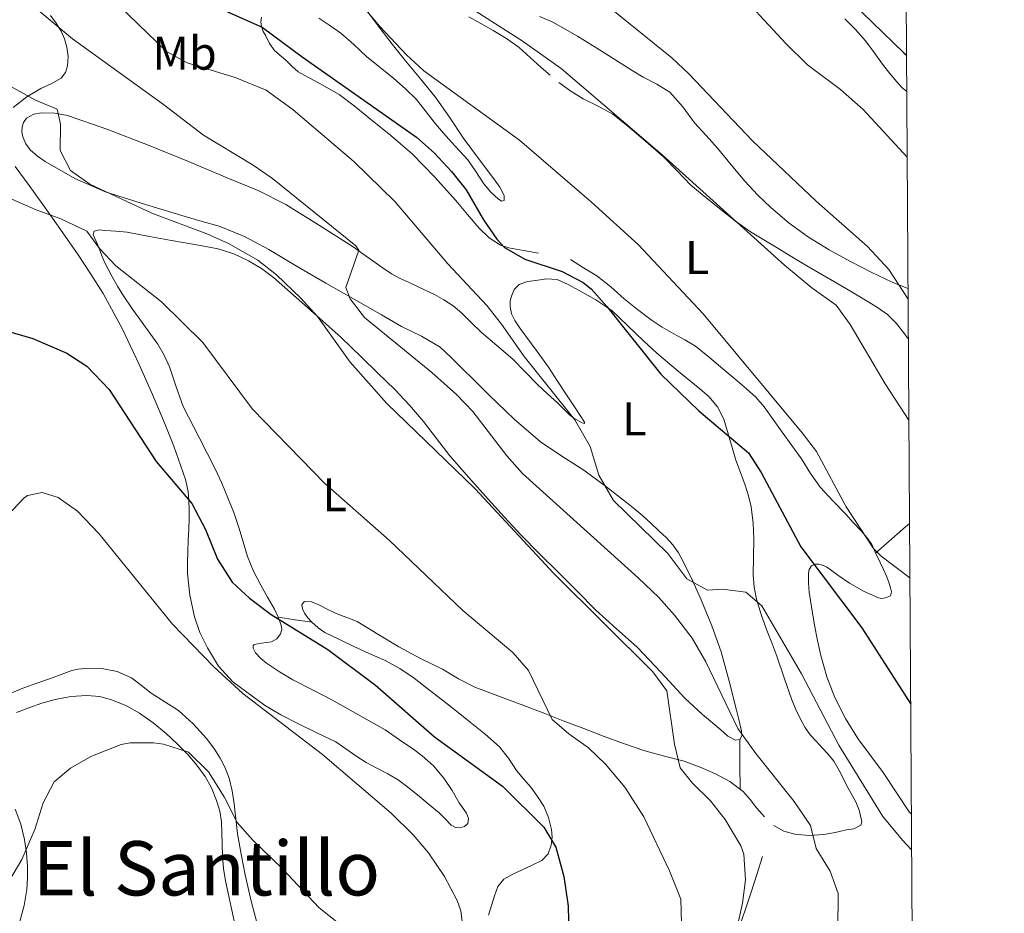
# Model space of a CAD drawing. Units: metres. Extents: x 539317 to 546186, y 4710039 to 4714707.
# Drawn here: x 545978 to 546186, y 4713024 to 4713213 of the extents above; entities that cross this region are included whole.
import ezdxf
from ezdxf.enums import TextEntityAlignment as Align

# ---------------------------------------------------------------- set-up
doc = ezdxf.new("R2010")
doc.units = ezdxf.units.M
doc.header["$MEASUREMENT"] = 0
for name, color, linetype, lineweight in [('Nivel 16', 7, 'Continuous', 0), ('Nivel 36', 7, 'Continuous', 0), ('Nivel 37', 7, 'Continuous', 0), ('Nivel 4', 7, 'Continuous', 0), ('Nivel 45', 7, 'Continuous', 0), ('Nivel 5', 7, 'Continuous', 0), ('Nivel 61', 7, 'Continuous', 0)]:
    doc.layers.add(name, color=color, linetype=linetype, lineweight=lineweight)
doc.styles.add('Style-Arial Narrow', font='txt')
doc.styles.add('Style-Times New Roman', font='txt')

msp = doc.modelspace()

# ---------------------------------------------------------------- linework, layer by layer
at = {"layer": 'Nivel 16', "color": 1, "linetype": 'Continuous', "lineweight": 13}
msp.add_polyline3d([(546135.1900000013, 4713036.050000001, 636), (546134, 4713032.279999999, 636.02), (546132.8200000003, 4713028.52, 636.03), (546131.5799999982, 4713024.890000001, 636.11), (546130.3099999987, 4713021.27, 636.29), (546129.7399999984, 4713019.359999999, 636.49), (546129.2699999996, 4713017.43, 636.69), (546128.8399999999, 4713014.99, 636.75), (546128.629999999, 4713012.529999999, 636.82), (546128.5300000012, 4713009.51, 636.98), (546128.6099999994, 4713006.5, 637.17), (546128.7800000012, 4713003.970000001, 637.37), (546128.9800000004, 4713001.439999999, 637.58), (546129.0199999996, 4712998.630000001, 637.58), (546129.4899999984, 4712995.92, 637.65), (546130.1600000001, 4712994.34, 637.85), (546130.8299999982, 4712992.76, 638.0500000000001)], dxfattribs=at)
at = {"layer": 'Nivel 36', "color": 92, "linetype": 'Continuous', "lineweight": 0, "extrusion": (0.08682132684850981, 0.7044366746572273, 0.7044366746572273), "elevation": 3367918.829491203, "flags": 128}
msp.add_lwpolyline([(34590.34249448404, -3341745.805980813), (34586.73324945942, -3341745.665089475), (34583.12522767484, -3341745.538287271)], dxfattribs=at)
at = {"layer": 'Nivel 36', "color": 92, "linetype": 'Continuous', "lineweight": 0, "extrusion": (9.738661225476504e-16, 0.07043531471658064, 0.9975163489591419), "elevation": 332602.8776332568, "flags": 128}
msp.add_lwpolyline([(-546130.3899999335, -4701310.265773255), (-546130.4299999326, -4701305.012726521), (-546130.4799999334, -4701299.759679785)], dxfattribs=at)
at = {"layer": 'Nivel 36', "color": 92, "linetype": 'Continuous', "lineweight": 0}
for points in [[(546041.1600000001, 4713213.640000001, 651.66), (546043.5100000016, 4713212.1, 651.66), (546045.8200000003, 4713210.5, 651.65), (546048.5899999999, 4713208.08, 651.53), (546051.2899999991, 4713205.560000001, 651.42), (546054.1600000001, 4713203.220000001, 651.42), (546057.0500000007, 4713200.890000001, 651.42), (546059.5399999991, 4713198.73, 651.42), (546061.8999999985, 4713196.42, 651.42), (546063.9100000001, 4713193.85, 651.4), (546065.879999999, 4713191.26, 651.36), (546067.5700000003, 4713189.34, 651.28), (546069.2699999996, 4713187.43, 651.22), (546071.0199999996, 4713185.560000001, 651.23), (546072.7600000016, 4713183.689999999, 651.25), (546074.4699999988, 4713181.18, 651.25), (546076.120000001, 4713178.550000001, 651.25), (546077.6400000006, 4713176.84, 651.27), (546079.2600000016, 4713175.300000001, 651.34), (546079.9400000013, 4713174.9, 651.7), (546080.4699999988, 4713175.02, 652.13), (546080.4800000004, 4713176.07, 652.44), (546079.5500000007, 4713177.880000001, 652.84), (546078.2800000012, 4713179.609999999, 653.1), (546075.0100000016, 4713183.949999999, 653.61), (546071.7800000012, 4713188.33, 654.0600000000001), (546068.8599999994, 4713192.68, 654.41), (546065.8500000015, 4713196.970000001, 654.78), (546062.6999999993, 4713200.82, 655.38), (546059.5300000012, 4713204.65, 656.02), (546056.7199999988, 4713208.18, 656.42), (546053.9400000013, 4713211.75, 656.72), (546050.879999999, 4713215.93, 656.74)], [(545984.3099999987, 4713214.220000001, 639.59), (545985.5, 4713212.630000001, 639.38), (545986.5799999982, 4713210.939999999, 639.17), (545987.3000000007, 4713209.279999999, 638.99), (545987.7600000016, 4713207.540000001, 638.8000000000001), (545988.0399999991, 4713205.57, 638.57), (545987.9200000018, 4713203.59, 638.21), (545987.5, 4713202.140000001, 637.82), (545986.5799999982, 4713200.949999999, 637.38), (545984.4299999997, 4713199.779999999, 636.6), (545982.2699999996, 4713198.779999999, 635.86), (545979.2800000012, 4713197, 635.17), (545976.379999999, 4713194.73, 634.58)], [(546087.7399999984, 4713163.85, 652.54), (546084.5799999982, 4713164.43, 651.7), (546081.4200000018, 4713165.02, 650.85), (546079.6799999997, 4713165.58, 650.54), (546077.2699999996, 4713167.140000001, 650.53), (546075.1600000001, 4713169.16, 650.62), (546072.6600000001, 4713172.09, 650.62), (546070.1999999993, 4713175.02, 650.62), (546065.7100000009, 4713180.040000001, 650.64), (546061.0199999996, 4713184.869999999, 650.66), (546056.4699999988, 4713188.810000001, 650.67), (546051.7800000012, 4713192.58, 650.67), (546048.6900000013, 4713195.109999999, 650.66), (546045.4800000004, 4713197.48, 650.64), (546043.379999999, 4713198.73, 650.63), (546041.25, 4713199.91, 650.62), (546039.0100000016, 4713201.08, 650.64), (546036.8099999987, 4713202.33, 650.66), (546035.4200000018, 4713203.529999999, 650.67), (546034.120000001, 4713204.82, 650.67), (546032.9400000013, 4713205.800000001, 650.67), (546031.7800000012, 4713206.82, 650.67), (546030.7399999984, 4713208.279999999, 650.67), (546029.9100000001, 4713209.9, 650.67), (546029.3999999985, 4713210.869999999, 650.67), (546029.0100000016, 4713211.880000001, 650.67), (546028.9200000018, 4713212.890000001, 650.6800000000001), (546029.0100000016, 4713213.91, 650.69)], [(546072.9499999993, 4713213.960000001, 658.51), (546075.5399999991, 4713212.52, 658.72), (546078.1400000006, 4713211.060000001, 658.91), (546080.9499999993, 4713209.359999999, 658.94), (546083.6099999994, 4713207.43, 658.96), (546085.9800000004, 4713205.32, 658.99), (546088.3299999982, 4713203.189999999, 659.04), (546090.1799999997, 4713201.59, 659.11)], [(546166.0199999996, 4713156.41, 666.84), (546162.6600000001, 4713157.720000001, 666.59), (546158.2199999988, 4713159.880000001, 666.07), (546153.8200000003, 4713162.119999999, 665.54), (546149.3200000003, 4713164.58, 665.11), (546144.9400000013, 4713167.27, 664.7), (546140.8200000003, 4713170.24, 664.3100000000001), (546136.9699999988, 4713173.540000001, 664), (546134.120000001, 4713176.25, 664.22), (546131.4299999997, 4713179.109999999, 664.58), (546128.5500000007, 4713182.619999999, 664.62), (546125.6700000018, 4713186.119999999, 664.67), (546123.25, 4713188.82, 664.86), (546120.8099999987, 4713191.51, 665.01), (546118.3000000007, 4713194.859999999, 665.02), (546115.5399999991, 4713197.99, 665.01), (546112.8000000007, 4713199.66, 664.99), (546109.9400000013, 4713201.140000001, 664.96), (546107.6000000015, 4713202.6, 664.9300000000001), (546105.2600000016, 4713204.07, 664.83), (546100.6400000006, 4713206.98, 664.5), (546096.0199999996, 4713209.880000001, 664.16), (546093.4100000001, 4713211.359999999, 664.17), (546090.7899999991, 4713212.84, 664.1800000000001), (546087.9499999993, 4713214, 664.1800000000001)], [(546152.620000001, 4713213.529999999, 673.42), (546154.9200000018, 4713211.279999999, 673.42), (546157.0599999987, 4713208.890000001, 673.42), (546158.8599999994, 4713206.41, 673.42), (546160.6000000015, 4713203.890000001, 673.42), (546162.0899999999, 4713202.01, 673.42), (546163.6600000001, 4713200.16, 673.42), (546164.8000000007, 4713198.939999999, 673.42), (546165.75, 4713198.23, 673.42)], [(546092.0599999987, 4713200.02, 659.1800000000001), (546094.5599999987, 4713198.210000001, 659.27), (546097.1799999997, 4713196.57, 659.36), (546100.379999999, 4713195.02, 659.39), (546103.4800000004, 4713193.34, 659.39), (546106.2100000009, 4713191.16, 659.58), (546108.8900000006, 4713188.9, 659.74), (546111.5599999987, 4713186.619999999, 659.69), (546114.2199999988, 4713184.310000001, 659.62), (546117.129999999, 4713181.300000001, 659.62), (546120.0399999991, 4713178.310000001, 659.7), (546123.1900000013, 4713175.65, 659.98), (546126.4200000018, 4713173.08, 660.26), (546129.4699999988, 4713170.66, 660.26), (546132.629999999, 4713168.41, 660.27), (546135.4600000009, 4713166.720000001, 660.36), (546138.3000000007, 4713165.050000001, 660.48), (546141.4499999993, 4713163.119999999, 660.67), (546144.620000001, 4713161.210000001, 660.86), (546147.8000000007, 4713159.369999999, 660.98), (546150.9800000004, 4713157.540000001, 661.09), (546154.1799999997, 4713155.630000001, 661.32), (546157.370000001, 4713153.699999999, 661.5500000000001), (546159.5599999987, 4713152.35, 661.57), (546161.6700000018, 4713150.869999999, 661.57), (546163.5399999991, 4713149.029999999, 661.77), (546165.1900000013, 4713147, 661.97), (546166.0899999999, 4713145.75, 661.97)], [(546111.5500000007, 4713106.66, 646.45), (546109.8200000003, 4713108.210000001, 646.45), (546108.120000001, 4713109.66, 646.45), (546106.4100000001, 4713111.08, 646.45), (546101.8999999985, 4713114.550000001, 646.02), (546097.3200000003, 4713117.91, 645.42), (546092.7100000009, 4713120.859999999, 645.1), (546088.1799999997, 4713123.91, 644.77), (546082.6000000015, 4713128.710000001, 644.1800000000001), (546077.2699999996, 4713133.800000001, 643.58), (546074.2800000012, 4713136.76, 643.59), (546071.2899999991, 4713139.720000001, 643.63), (546069.1400000006, 4713141.880000001, 643.41), (546066.9200000018, 4713143.960000001, 643.07), (546062.9400000013, 4713146.32, 642.3000000000001), (546058.7300000004, 4713148.34, 641.63), (546054.4600000009, 4713150.84, 641.3100000000001), (546050.1700000018, 4713153.300000001, 640.99), (546046.4100000001, 4713155.4, 640.66), (546042.6499999985, 4713157.5, 640.34), (546036.6000000015, 4713161.07, 639.29), (546030.5500000007, 4713164.65, 638.24), (546025.4299999997, 4713167.4, 637.69), (546020.0199999996, 4713169.58, 637.28), (546016.4400000013, 4713170.619999999, 636.86), (546012.870000001, 4713171.619999999, 636.47), (546004.4699999988, 4713174.17, 635.79), (545996.0799999982, 4713176.84, 635.27), (545989.5, 4713179.710000001, 634.91), (545983.1999999993, 4713183.290000001, 634.59), (545981.5399999991, 4713184.41, 634.51), (545980.0300000012, 4713185.779999999, 634.47), (545979.0799999982, 4713187.08, 634.47), (545978.4299999997, 4713188.540000001, 634.47), (545978.2300000004, 4713189.57, 634.47), (545978.2899999991, 4713190.619999999, 634.47), (545978.5599999987, 4713191.58, 634.49), (545979.1999999993, 4713192.460000001, 634.5500000000001), (545980.7800000012, 4713193.359999999, 634.65), (545982.4299999997, 4713193.609999999, 634.75), (545985.1999999993, 4713193.550000001, 634.9300000000001), (545987.8999999985, 4713193.02, 635.11), (545996.4499999993, 4713190.060000001, 635.82), (546004.879999999, 4713186.84, 636.58), (546013.5700000003, 4713183.279999999, 637.09), (546022.2300000004, 4713179.66, 637.63), (546028.3099999987, 4713177.16, 638.22), (546034.1499999985, 4713174.220000001, 638.91), (546041.3099999987, 4713169.720000001, 639.87), (546048.4699999988, 4713165.220000001, 640.83), (546050.5300000012, 4713163.75, 640.96), (546052.6000000015, 4713162.279999999, 641.09), (546054.5799999982, 4713160.869999999, 641.32), (546056.5799999982, 4713159.540000001, 641.65), (546058.3999999985, 4713158.550000001, 641.95), (546060.2899999991, 4713157.66, 642.26), (546061.9400000013, 4713156.890000001, 642.4300000000001), (546063.5899999999, 4713156.119999999, 642.53), (546065.6600000001, 4713155.109999999, 642.5), (546067.6999999993, 4713154.02, 642.48), (546069.620000001, 4713152.720000001, 642.79), (546071.379999999, 4713151.210000001, 643.09), (546073.4699999988, 4713149.17, 643.21), (546075.5599999987, 4713147.140000001, 643.3000000000001), (546078.9200000018, 4713144.310000001, 643.35), (546082.2600000016, 4713141.449999999, 643.41), (546084.9299999997, 4713138.73, 644.09), (546087.5799999982, 4713136.02, 644.9300000000001), (546089.6700000018, 4713134.1, 644.89), (546091.7800000012, 4713132.18, 644.88), (546093.0599999987, 4713130.93, 645.3100000000001), (546094.3099999987, 4713129.67, 645.73), (546095.25, 4713128.949999999, 645.8000000000001), (546096.9899999984, 4713127.970000001, 645.85), (546097.5100000016, 4713127.82, 645.88), (546097.5100000016, 4713128.07, 645.95), (546095.6099999994, 4713130.880000001, 646.6), (546093.6600000001, 4713133.859999999, 647.17), (546091.7800000012, 4713136.800000001, 647.47), (546089.879999999, 4713139.699999999, 647.76), (546087.4800000004, 4713143.029999999, 648.2), (546085.0300000012, 4713146.33, 648.58), (546083.8599999994, 4713147.949999999, 648.54), (546082.6999999993, 4713149.609999999, 648.45), (546082.0300000012, 4713151.060000001, 648.46), (546081.6999999993, 4713152.619999999, 648.46), (546081.6999999993, 4713153.710000001, 648.47), (546081.9800000004, 4713154.810000001, 648.48), (546082.5799999982, 4713156.189999999, 648.48), (546083.6400000006, 4713157.26, 648.48), (546085.3999999985, 4713157.880000001, 648.52), (546087.1900000013, 4713158.119999999, 648.64), (546089.4499999993, 4713158.470000001, 648.85), (546091.6700000018, 4713158.33, 649.09), (546094.0500000007, 4713157.279999999, 649.38), (546096.3299999982, 4713155.970000001, 649.66), (546099.8900000006, 4713153.99, 650.0600000000001), (546103.2699999996, 4713151.720000001, 650.26), (546106.6799999997, 4713148.49, 650.27), (546110.0199999996, 4713145.210000001, 650.27), (546112.7600000016, 4713142.75, 650.27)], [(545976.8000000007, 4713182.23, 631.22), (545979.7600000016, 4713178.23, 630.41), (545982.6999999993, 4713174.23, 629.75), (545986.4499999993, 4713168.880000001, 629.24), (545990.1799999997, 4713163.5, 628.77), (545992.879999999, 4713159.460000001, 628.21), (545995.4600000009, 4713155.35, 627.7), (545999.4800000004, 4713147.939999999, 627.3100000000001), (546003.0899999999, 4713140.310000001, 626.9300000000001), (546005.8999999985, 4713133.960000001, 626.41), (546008.6099999994, 4713127.58, 625.87), (546010.4299999997, 4713123, 625.48), (546012.9400000013, 4713115.92, 624.8100000000001), (546013.4699999988, 4713113.42, 624.5), (546013.6600000001, 4713111.5, 624.15), (546013.6999999993, 4713109.560000001, 623.83), (546013.6799999997, 4713107.5, 623.72), (546013.629999999, 4713105.449999999, 623.65), (546013.5199999996, 4713103.07, 623.47), (546013.3900000006, 4713100.710000001, 623.2), (546013.3399999999, 4713098.369999999, 622.63), (546013.3599999994, 4713096.040000001, 622.03), (546013.8299999982, 4713091.460000001, 621.52), (546014.8299999982, 4713086.869999999, 621.03), (546015.9800000004, 4713083.49, 620.36), (546017.5500000007, 4713080.26, 619.76), (546019.8999999985, 4713076.41, 619.49), (546022.9600000009, 4713073.050000001, 619.4300000000001), (546029.6499999985, 4713068.119999999, 619.29), (546033.1400000006, 4713066.060000001, 619.38), (546036.7399999984, 4713064.210000001, 619.76), (546040.7600000016, 4713062.300000001, 620.4), (546044.7899999991, 4713060.390000001, 621.04), (546046.8900000006, 4713058.890000001, 621.15), (546049, 4713057.380000001, 621.26), (546051.2100000009, 4713056.01, 621.42), (546053.4899999984, 4713054.76, 621.6), (546055.7699999996, 4713053.560000001, 621.73), (546058, 4713052.300000001, 621.79), (546060.0700000003, 4713050.75, 621.79), (546062.0700000003, 4713049.109999999, 621.79), (546064.370000001, 4713047.220000001, 621.8000000000001), (546066.6600000001, 4713045.32, 621.8100000000001), (546067.9200000018, 4713044.029999999, 621.79), (546069.2199999988, 4713042.710000001, 621.78), (546070.120000001, 4713042.23, 621.85), (546071.0799999982, 4713042.130000001, 621.97), (546072.0300000012, 4713042.42, 622.02), (546072.7600000016, 4713043.060000001, 622.08), (546072.9100000001, 4713044.15, 622.39), (546072.4400000013, 4713045.24, 622.95), (546070.8999999985, 4713047.41, 623.87), (546069.3999999985, 4713050.060000001, 623.89), (546067.6799999997, 4713052.689999999, 623.87), (546065.4899999984, 4713055.25, 624.57), (546063.0799999982, 4713057.4, 625.35), (546061.3200000003, 4713058.699999999, 625.5), (546058.2699999996, 4713060.790000001, 625.35), (546055.2199999988, 4713062.890000001, 625.2), (546049.5599999987, 4713066.09, 624.63), (546043.8999999985, 4713069.290000001, 624.07), (546039.8099999987, 4713071.41, 623.7), (546035.6799999997, 4713073.49, 623.38)], [(546035.6799999997, 4713073.49, 623.38), (546032.8500000015, 4713075.18, 623.17), (546030.1000000015, 4713077.01, 622.96), (546028.870000001, 4713078.040000001, 622.86), (546027.7800000012, 4713079.189999999, 622.77), (546027.2699999996, 4713080.199999999, 622.72), (546027.25, 4713080.699999999, 622.72), (546027.5, 4713081, 622.77), (546029.0199999996, 4713081.27, 623.09), (546030.1000000015, 4713081.390000001, 623.3100000000001), (546031.1700000018, 4713081.540000001, 623.52), (546032.2600000016, 4713082.17, 623.78), (546033.0599999987, 4713083.25, 624.0500000000001), (546033.3399999999, 4713084.16, 624.41), (546033.2199999988, 4713085.060000001, 624.79), (546032.5700000003, 4713086.76, 625.17), (546031.7800000012, 4713088.439999999, 625.41), (546030.3000000007, 4713091, 625.5600000000001), (546028.8599999994, 4713093.540000001, 625.78), (546027.3599999994, 4713096.550000001, 626.24), (546026.0599999987, 4713099.65, 626.72), (546025.1400000006, 4713102.710000001, 627.25), (546024.2399999984, 4713105.77, 627.71), (546023.129999999, 4713108.93, 627.89), (546021.9200000018, 4713112.07, 627.91), (546020.5899999999, 4713115.140000001, 627.92), (546019.1799999997, 4713118.17, 627.95), (546015.8099999987, 4713124.800000001, 628.1800000000001), (546012.4499999993, 4713131.43, 628.42), (546010.9600000009, 4713135.58, 628.46), (546009.5399999991, 4713139.77, 628.53), (546008.4200000018, 4713142.25, 628.71), (546007.0599999987, 4713144.6, 628.91), (546005.3900000006, 4713146.91, 629.03), (546003.7100000009, 4713149.220000001, 629.15), (546001.7199999988, 4713152.029999999, 629.39), (545999.7800000012, 4713154.859999999, 629.65), (545998.5199999996, 4713156.91, 629.86), (545997.3399999999, 4713159.02, 630.07), (545996.5300000012, 4713160.49, 630.1800000000001), (545995.7800000012, 4713162.01, 630.29), (545995.1400000006, 4713163.550000001, 630.47), (545994.5300000012, 4713165.1, 630.66), (545994.120000001, 4713166.040000001, 630.74), (545993.7100000009, 4713166.98, 630.82), (545993.3599999994, 4713167.85, 630.85), (545993.5500000007, 4713168.58, 630.88), (545994.6799999997, 4713168.810000001, 631.02), (545995.8099999987, 4713168.66, 631.15), (545998.1900000013, 4713168.540000001, 631.34), (546000.5599999987, 4713168.300000001, 631.51), (546005.2600000016, 4713167.449999999, 631.7), (546009.9400000013, 4713166.6, 631.92), (546014.9200000018, 4713165.689999999, 632.47), (546019.870000001, 4713164.779999999, 633.17), (546023.1400000006, 4713163.77, 633.8000000000001), (546026.2399999984, 4713162.25, 634.3100000000001), (546029.0199999996, 4713160.609999999, 634.46), (546031.5899999999, 4713158.699999999, 634.59), (546038.7600000016, 4713152.359999999, 635.12), (546045.9400000013, 4713146.02, 635.65), (546048.0300000012, 4713143.98, 635.66), (546050.120000001, 4713141.939999999, 635.66), (546053.6999999993, 4713138.470000001, 635.67), (546057.2899999991, 4713135, 635.66), (546060.4100000001, 4713131.699999999, 635.66), (546063.370000001, 4713128.23, 635.65), (546066.120000001, 4713124.59, 635.65), (546068.9200000018, 4713120.98, 635.65), (546072.9899999984, 4713116.35, 635.67), (546077.0899999999, 4713111.75, 635.7), (546080.5, 4713107.949999999, 635.64), (546083.9600000009, 4713104.199999999, 635.58), (546087.9499999993, 4713100.210000001, 635.65), (546091.9699999988, 4713096.26, 635.71), (546095.9200000018, 4713092.26, 635.72), (546099.8599999994, 4713088.26, 635.71), (546104.2300000004, 4713084.300000001, 635.6800000000001), (546108.629999999, 4713080.390000001, 635.66), (546113.7100000009, 4713075.050000001, 635.92), (546118.7399999984, 4713069.619999999, 636.34), (546122.4800000004, 4713066.16, 636.6), (546126.3399999999, 4713062.869999999, 636.94), (546127.8599999994, 4713061.59, 637.3100000000001), (546129.4600000009, 4713060.720000001, 638), (546130.3900000006, 4713060.84, 638.54), (546130.8099999987, 4713061.6, 639.1800000000001), (546130.7300000004, 4713062.630000001, 639.8100000000001), (546130.2399999984, 4713064.82, 640.79), (546129.6900000013, 4713067.040000001, 641.42), (546128.129999999, 4713073.24, 642.22), (546126.4200000018, 4713079.4, 643.04), (546124.4400000013, 4713084.960000001, 644.0600000000001), (546122.1999999993, 4713090.439999999, 645.12), (546120.3900000006, 4713094.540000001, 646.0600000000001), (546118.4200000018, 4713098.58, 646.96), (546117.4100000001, 4713100.390000001, 647.0600000000001), (546116.1799999997, 4713102.09, 646.9300000000001), (546114.7600000016, 4713103.630000001, 646.66), (546113.2600000016, 4713105.08, 646.46), (546111.5500000007, 4713106.66, 646.45)], [(546166.7600000016, 4713045.01, 648.0500000000001), (546166.2600000016, 4713045.560000001, 647.97), (546163.5199999996, 4713049.699999999, 647.97), (546160.8099999987, 4713053.84, 647.97), (546158.1000000015, 4713057.460000001, 647.97), (546155.3999999985, 4713061.09, 647.97), (546152.7699999996, 4713065.279999999, 647.97), (546150.5500000007, 4713069.720000001, 647.98), (546148.8299999982, 4713074.130000001, 647.95), (546147.5399999991, 4713078.640000001, 648.02), (546146.8500000015, 4713081.859999999, 648.32), (546146.2300000004, 4713085.08, 648.74), (546145.6400000006, 4713088.550000001, 649.11), (546145.1099999994, 4713092.040000001, 649.49), (546144.9400000013, 4713094.060000001, 649.66), (546144.9499999993, 4713096.08, 649.79), (546145.0899999999, 4713096.9, 649.75), (546145.5899999999, 4713097.65, 649.7), (546146.3500000015, 4713098.01, 649.76), (546147.1099999994, 4713097.970000001, 649.9), (546147.9499999993, 4713097.779999999, 650.22), (546148.7600000016, 4713097.41, 650.53), (546151.1900000013, 4713095.699999999, 650.8100000000001), (546153.6099999994, 4713093.99, 651.01), (546156.75, 4713092.24, 651.48), (546159.7699999996, 4713090.869999999, 652.61), (546160.5199999996, 4713090.75, 653.28), (546161.2600000016, 4713090.85, 654.03), (546162.3299999982, 4713091.32, 654.88), (546162.5399999991, 4713092.130000001, 655.09), (546162.3399999999, 4713092.949999999, 655.22), (546161.9800000004, 4713094.199999999, 655.42), (546161.5100000016, 4713095.43, 655.57), (546160.8200000003, 4713096.880000001, 655.66), (546160.1400000006, 4713098.32, 655.73), (546159.25, 4713100.26, 655.82), (546158.3399999999, 4713102.18, 655.87), (546157.3200000003, 4713103.67, 655.86), (546156.0899999999, 4713105.029999999, 655.86), (546154.4400000013, 4713106.85, 655.85), (546152.7800000012, 4713108.66, 655.84), (546150.1000000015, 4713111.42, 655.64), (546147.4800000004, 4713114.23, 655.44), (546145.3999999985, 4713117.24, 655.42), (546143.4499999993, 4713120.34, 655.42), (546141.4100000001, 4713123.16, 655.4300000000001), (546139.370000001, 4713125.970000001, 655.44), (546137.4800000004, 4713128.66, 655.44), (546135.5799999982, 4713131.35, 655.44), (546133.8000000007, 4713133.35, 655.45), (546131.8200000003, 4713135.140000001, 655.46), (546129.3200000003, 4713137.27, 655.46), (546126.8099999987, 4713139.380000001, 655.46), (546123.9499999993, 4713141.810000001, 655.44), (546121.0300000012, 4713144.17, 655.42), (546118.75, 4713145.540000001, 655.42), (546116.3900000006, 4713146.77, 655.42), (546113.9600000009, 4713148.210000001, 655.42), (546111.5799999982, 4713149.75, 655.41), (546108.6900000013, 4713151.939999999, 655.1800000000001), (546105.8999999985, 4713154.199999999, 654.75), (546103.0500000007, 4713156.73, 653.97), (546100.0599999987, 4713159.08, 653.41), (546097.2800000012, 4713160.810000001, 653.41), (546094.5, 4713162.550000001, 653.41)], [(546112.7600000016, 4713142.75, 650.27), (546115.5399999991, 4713140.34, 650.27), (546117.7600000016, 4713138.51, 650.27), (546119.9800000004, 4713136.68, 650.27), (546121.8900000006, 4713135.109999999, 650.27), (546123.8000000007, 4713133.540000001, 650.27), (546125.6999999993, 4713131.35, 650.27), (546126.9800000004, 4713128.710000001, 650.27), (546128.2800000012, 4713124.380000001, 649.78), (546129.5399999991, 4713120.050000001, 649.28), (546130.5399999991, 4713117.4, 649.29), (546131.5300000012, 4713114.73, 649.3100000000001), (546132.25, 4713112.439999999, 649.32), (546132.8099999987, 4713110.119999999, 649.3000000000001), (546133.2300000004, 4713106.699999999, 648.94), (546133.379999999, 4713103.279999999, 648.32), (546133.3099999987, 4713099.5, 647.5600000000001), (546133.2600000016, 4713095.75, 646.67), (546133.4499999993, 4713093.16, 645.57), (546133.9600000009, 4713090.6, 644.66), (546134.9299999997, 4713087.359999999, 644.3100000000001), (546136.0599999987, 4713084.130000001, 643.97), (546137.1499999985, 4713081.32, 643.66), (546138.2300000004, 4713078.52, 643.34), (546139.8200000003, 4713073.890000001, 642.94), (546141.3999999985, 4713069.25, 642.64), (546142.2600000016, 4713067.18, 642.5500000000001), (546143.2600000016, 4713065.16, 642.46), (546144.1999999993, 4713063.439999999, 642.28), (546145.3399999999, 4713061.859999999, 642.13), (546146.5700000003, 4713060.49, 642.12), (546147.8200000003, 4713059.119999999, 642.13), (546149.1099999994, 4713057.73, 642.12), (546150.3000000007, 4713056.26, 642.1), (546151.6999999993, 4713053.76, 641.94), (546153, 4713051.199999999, 641.71), (546153.9899999984, 4713049.42, 641.52), (546154.9800000004, 4713047.619999999, 641.33), (546155.6700000018, 4713045.859999999, 641.3100000000001), (546156.1400000006, 4713044.040000001, 641.3000000000001), (546156.2899999991, 4713043.33, 641.21), (546156.0599999987, 4713042.68, 641.12), (546154.5700000003, 4713041.949999999, 641), (546153, 4713041.699999999, 640.9), (546150.5799999982, 4713041.18, 640.84), (546148.1700000018, 4713040.74, 640.78), (546145.1099999994, 4713040.52, 640.36), (546142.0500000007, 4713040.77, 639.94), (546139.7300000004, 4713041.42, 639.92), (546137.6099999994, 4713042.66, 639.9)], [(546159.1900000013, 4713100.380000001, 655.82), (546161.5100000016, 4713102.4, 656.0600000000001), (546165.5100000016, 4713105.890000001, 657.29), (546166.3500000015, 4713106.630000001, 657.65)], [(546135.6600000001, 4713044.449999999, 639.72), (546133.9299999997, 4713046.359999999, 639.52), (546132.5899999999, 4713048.130000001, 639.46), (546131.1400000006, 4713049.859999999, 639.39), (546128.2699999996, 4713051.99, 638.89), (546125.2399999984, 4713053.57, 638.03), (546121.9600000009, 4713055.01, 636.6), (546118.5700000003, 4713056.23, 635.33), (546114.4200000018, 4713057.300000001, 634.62), (546110.25, 4713058.439999999, 633.94), (546105.9600000009, 4713059.93, 633.07), (546101.6700000018, 4713061.51, 632.24), (546097.3200000003, 4713063.18, 631.8000000000001), (546092.9800000004, 4713064.84, 631.44), (546089.0799999982, 4713066.34, 630.6800000000001), (546085.1900000013, 4713067.85, 629.97), (546079.6999999993, 4713069.859999999, 629.47), (546074.2600000016, 4713071.91, 629.15), (546070.8099999987, 4713073.74, 629.0500000000001), (546067.3999999985, 4713075.75, 628.9300000000001), (546062.7300000004, 4713078.029999999, 628.62), (546058.1499999985, 4713080.460000001, 628.24), (546053.7100000009, 4713083.16, 627.79), (546049.2699999996, 4713085.859999999, 627.34), (546047.3099999987, 4713086.6, 626.92), (546045.3399999999, 4713087.33, 626.5), (546043.2399999984, 4713088.300000001, 626.39), (546041.1499999985, 4713089.35, 626.51), (546039.6499999985, 4713090, 626.53), (546038.1099999994, 4713090.1, 626.51), (546037.5799999982, 4713089.449999999, 626.27), (546037.6999999993, 4713088.51, 626.01), (546038.1600000001, 4713087.609999999, 625.76), (546038.879999999, 4713086.6, 625.52), (546039.7100000009, 4713085.689999999, 625.36), (546041.0199999996, 4713084.49, 625.2), (546042.4600000009, 4713083.529999999, 625.19), (546045.5300000012, 4713082.040000001, 625.36), (546048.6000000015, 4713080.550000001, 625.54), (546051.8299999982, 4713079.1, 625.67), (546055.0599999987, 4713077.640000001, 625.8100000000001), (546058.3200000003, 4713075.91, 626.12), (546061.3599999994, 4713073.82, 626.4300000000001), (546064.379999999, 4713071.5, 626.49), (546067.379999999, 4713069.16, 626.38), (546070.3200000003, 4713066.85, 626.19), (546073.25, 4713064.529999999, 626), (546076.4200000018, 4713062, 625.8000000000001), (546079.4800000004, 4713059.32, 625.6800000000001), (546081.3399999999, 4713056.869999999, 625.67), (546083.0500000007, 4713054.290000001, 625.6800000000001), (546084.5700000003, 4713052.51, 625.6800000000001), (546086.1000000015, 4713050.73, 625.66), (546087.5500000007, 4713048.810000001, 625.54), (546088.8500000015, 4713046.76, 625.36), (546089.8599999994, 4713044.33, 625.27), (546090.4699999988, 4713041.810000001, 625.17), (546090.6499999985, 4713040.15, 624.96), (546090.4499999993, 4713038.470000001, 624.72), (546089.7600000016, 4713036.619999999, 624.59), (546088.4699999988, 4713035.24, 624.4300000000001), (546086.379999999, 4713034.210000001, 623.86), (546084.2899999991, 4713033.25, 623.23), (546082.3200000003, 4713032.33, 622.83), (546080.3599999994, 4713031.27, 622.5), (546079.129999999, 4713029.699999999, 622.27), (546078.4200000018, 4713027.75, 622.08), (546077.7699999996, 4713025.68, 621.96), (546077.1099999994, 4713023.609999999, 621.8100000000001)], [(546020.2600000016, 4713056.93, 615.99), (546018.8900000006, 4713059.040000001, 616.0600000000001), (546017.3599999994, 4713061.029999999, 616.15), (546014.5500000007, 4713064.189999999, 616.35), (546011.4100000001, 4713067, 616.5500000000001), (546008.5399999991, 4713068.859999999, 616.69), (546005.6499999985, 4713070.65, 616.83), (546003.620000001, 4713072.290000001, 616.97), (546001.5, 4713073.91, 617.09), (545998.4499999993, 4713075.290000001, 617.13), (545995.1999999993, 4713075.91, 617.09), (545993.4100000001, 4713075.98, 617.0500000000001), (545991.620000001, 4713075.9, 617.03), (545990.1900000013, 4713075.77, 617.02), (545988.8000000007, 4713075.48, 617.03), (545986.5399999991, 4713074.640000001, 617), (545984.2899999991, 4713073.800000001, 616.99), (545981.1799999997, 4713072.689999999, 617.16), (545978.0799999982, 4713071.58, 617.46), (545975, 4713070.220000001, 617.76)], [(546023.2600000016, 4713022.42, 611.78), (546022.5799999982, 4713025.35, 611.89), (546021.9499999993, 4713028.290000001, 612.02), (546021.379999999, 4713030.91, 612.22), (546020.9400000013, 4713033.540000001, 612.47), (546020.7800000012, 4713036.130000001, 612.73), (546020.6900000013, 4713038.73, 612.99), (546020.6099999994, 4713041.050000001, 613.19), (546020.5300000012, 4713043.380000001, 613.35), (546020.1900000013, 4713045.689999999, 613.4), (546019.5199999996, 4713047.960000001, 613.46), (546018.4600000009, 4713050.58, 613.64), (546017.0599999987, 4713053.029999999, 613.83), (546015.3200000003, 4713055.42, 613.97), (546013.4100000001, 4713057.65, 614.15), (546011.1700000018, 4713059.939999999, 614.44), (546008.8200000003, 4713062.119999999, 614.75), (546006.0599999987, 4713064.359999999, 615.08), (546003.1499999985, 4713066.42, 615.41), (546000.3999999985, 4713067.99, 615.67), (545997.4400000013, 4713069.220000001, 615.91), (545994.7300000004, 4713069.960000001, 616.09), (545992, 4713070.199999999, 616.1800000000001), (545988.6499999985, 4713069.99, 616.1800000000001), (545985.3099999987, 4713069.35, 616.1800000000001), (545982.4800000004, 4713068.529999999, 616.1800000000001), (545979.6999999993, 4713067.59, 616.1800000000001), (545977.0799999982, 4713066.560000001, 616.37)], [(546028.2899999991, 4713021.060000001, 612.47), (546026.8599999994, 4713026.609999999, 613.03), (546025.5700000003, 4713032.199999999, 613.6), (546024.6999999993, 4713036.540000001, 613.85), (546023.9400000013, 4713040.9, 614.15), (546023.5700000003, 4713044.08, 614.51), (546023.25, 4713047.25, 614.91), (546022.7899999991, 4713049.99, 615.3100000000001), (546022.1400000006, 4713052.689999999, 615.6800000000001), (546021.3399999999, 4713054.859999999, 615.88), (546020.2600000016, 4713056.93, 615.99)], [(545976.8000000007, 4713046.060000001, 615.7), (545978.0300000012, 4713042.91, 615.37), (545978.8000000007, 4713039.640000001, 615.04), (545979.2100000009, 4713036.790000001, 614.83), (545979.4200000018, 4713033.939999999, 614.64), (545979.4600000009, 4713031.529999999, 614.42), (545979.3099999987, 4713029.109999999, 614.21), (545978.7399999984, 4713025.67, 614.1), (545977.8399999999, 4713022.279999999, 613.99)]]:
    msp.add_polyline3d(points, dxfattribs=at)
at = {"layer": 'Nivel 4', "color": 30, "linetype": 'Continuous', "lineweight": 30, "flags": 128}
for points, elevation in [([(545982.2399999984, 4713384.07), (545998, 4713364.710000001), (546005.2899999991, 4713357.77), (546025.5599999987, 4713339.59), (546045.3999999985, 4713321.029999999), (546048.7699999996, 4713317.33), (546051.8900000006, 4713313.199999999), (546055.2100000009, 4713307.68), (546062.9299999997, 4713290.970000001), (546067.2199999988, 4713284.99), (546069, 4713283.189999999), (546072.8200000003, 4713279.949999999), (546082.8000000007, 4713273.109999999), (546087.1600000001, 4713268.630000001), (546091.7600000016, 4713264.630000001), (546096.8000000007, 4713262.390000001), (546101.7300000004, 4713261.48), (546105.2800000012, 4713258.949999999), (546111.1999999993, 4713253.59), (546125.4400000013, 4713241.91), (546130.5199999996, 4713237.189999999), (546147.4299999997, 4713223.57), (546165.1600000001, 4713206.310000001), (546165.6999999993, 4713205.84)], 675), ([(546016.7300000004, 4713217.300000001), (546029.1600000001, 4713211.75), (546037.6499999985, 4713205.460000001), (546061.879999999, 4713188.470000001), (546065.629999999, 4713185.16), (546069.2800000012, 4713181.189999999), (546072.3999999985, 4713177.27), (546076.0399999991, 4713170.949999999), (546078.870000001, 4713166.84), (546080.5199999996, 4713165.109999999), (546084.870000001, 4713162.630000001), (546092.7199999988, 4713159.99), (546097.1700000018, 4713157.68), (546098.879999999, 4713156.310000001), (546102.2300000004, 4713152.59), (546113.6799999997, 4713138.23), (546121.7300000004, 4713130.449999999), (546132.2399999984, 4713121.59), (546134.9499999993, 4713117.390000001), (546143.3599999994, 4713101.640000001), (546156.2399999984, 4713084.529999999), (546166.6099999994, 4713068.32)], 650), ([(545969.3599999994, 4713149.029999999), (545980.5599999987, 4713145.800000001), (545987.8000000007, 4713142.710000001), (545991.9800000004, 4713139.960000001), (545996.75, 4713135), (546006.7199999988, 4713119.75), (546014.2800000012, 4713110.880000001), (546017.1499999985, 4713105.33), (546019.6799999997, 4713099.029999999), (546022.8000000007, 4713094.15), (546026.4899999984, 4713090.77), (546031.0899999999, 4713087.310000001), (546043.0799999982, 4713079.91), (546053.1999999993, 4713072.390000001), (546065.6999999993, 4713061.4), (546080.1000000015, 4713050.960000001), (546088.8399999999, 4713042.310000001), (546091.4200000018, 4713038.02), (546093.0799999982, 4713031.85), (546093.9899999984, 4713025.51), (546094.1900000013, 4713019.390000001)], 625)]:
    msp.add_lwpolyline(points, dxfattribs=dict(at, elevation=elevation))
at = {"layer": 'Nivel 5', "color": 30, "linetype": 'Continuous', "lineweight": 0, "flags": 128}
for points, elevation in [([(545992.7600000016, 4713222.23), (546008.879999999, 4713206.630000001), (546013.2699999996, 4713204.220000001), (546023.4299999997, 4713201.07), (546030.0100000016, 4713198.439999999), (546035.7699999996, 4713194.25), (546048.5599999987, 4713183.27), (546057.3500000015, 4713174.779999999), (546068.5199999996, 4713161.59), (546076.8000000007, 4713152.790000001), (546079.870000001, 4713148.84), (546084.6799999997, 4713141.99), (546095.3999999985, 4713128.550000001), (546098.6799999997, 4713122.949999999), (546100.5199999996, 4713116.869999999), (546103.6000000015, 4713111.51), (546115.120000001, 4713100.23), (546119.1600000001, 4713094.869999999), (546123.5599999987, 4713092.470000001), (546126.7199999988, 4713092.710000001), (546131.6799999997, 4713092.07), (546135.0799999982, 4713089.189999999), (546143.5, 4713074.73), (546151.3599999994, 4713059.619999999), (546160.7199999988, 4713044.550000001), (546164.8399999999, 4713039.51), (546166.8099999987, 4713037.48)], 645), ([(546045.8099999987, 4713221.790000001), (546054.120000001, 4713211.890000001), (546059.7600000016, 4713205.91), (546063.4400000013, 4713202.52), (546083.6700000018, 4713187.84), (546098.9800000004, 4713174.710000001), (546108.9499999993, 4713165.630000001), (546122.6400000006, 4713151.050000001), (546143.6400000006, 4713125.83), (546146.6700000018, 4713121.84), (546152.9600000009, 4713110.15), (546158.7100000009, 4713101.310000001), (546160.3200000003, 4713099.67), (546166.4299999997, 4713095.09)], 655), ([(546128.3599999994, 4713221.109999999), (546140.1400000006, 4713208.33), (546144.7600000016, 4713203.800000001), (546151.7199999988, 4713198.550000001), (546156.5199999996, 4713194.310000001), (546165.8399999999, 4713184.199999999)], 670), ([(545978.6799999997, 4713218), (545988.9800000004, 4713209.279999999), (546008.2800000012, 4713195.35), (546016.7399999984, 4713188.859999999), (546027.2399999984, 4713182.550000001), (546031.370000001, 4713179.73), (546049.0199999996, 4713165.42), (546049.6400000006, 4713164.550000001), (546046.9200000018, 4713156.630000001), (546047.8399999999, 4713154.23), (546050.8399999999, 4713150.23), (546065.1600000001, 4713138.630000001), (546070.3200000003, 4713133.91), (546073.8099999987, 4713130.32), (546081.0399999991, 4713120.949999999), (546084.3599999994, 4713117.199999999), (546108.879999999, 4713095.109999999), (546113.1999999993, 4713090.949999999), (546116.5300000012, 4713087.220000001), (546120.2699999996, 4713082.300000001), (546123.1799999997, 4713077.33), (546129.9499999993, 4713063.15), (546133.7600000016, 4713057.9), (546141.9200000018, 4713047.75), (546145.3599999994, 4713042.630000001), (546146.5599999987, 4713037.77), (546149.5199999996, 4713032.949999999), (546151.2600000016, 4713028.220000001), (546151.0799999982, 4713013.109999999)], 640.0000000000001), ([(546071.4400000013, 4713217.060000001), (546084.0899999999, 4713209), (546092.5199999996, 4713202.98), (546113.9200000018, 4713184.710000001), (546139.8399999999, 4713161.35), (546145.6799999997, 4713156.550000001), (546150.8399999999, 4713152.869999999), (546153.7600000016, 4713148.800000001), (546161.2199999988, 4713136.18)], 660), ([(546103.1600000001, 4713215.640000001), (546115.9600000009, 4713205.27), (546119.620000001, 4713201.859999999), (546133.0799999982, 4713187.67), (546146.6000000015, 4713174.869999999), (546157.4800000004, 4713165.27), (546162, 4713160.390000001), (546166.0399999991, 4713154.15)], 665), ([(545964.7699999996, 4713205.33), (545981.120000001, 4713196.310000001), (545985.7100000009, 4713194.369999999), (545986.4400000013, 4713191.189999999), (545986.3599999994, 4713185.67), (545988.5599999987, 4713181.43), (545992.629999999, 4713178.5), (546005.7600000016, 4713172.390000001), (546017.4400000013, 4713167.99), (546022.0399999991, 4713165.91), (546028.2399999984, 4713162.390000001), (546032.1799999997, 4713159.300000001), (546037.3599999994, 4713154.32), (546040.879999999, 4713150.439999999), (546047.8000000007, 4713140.790000001), (546055.6000000015, 4713132.07), (546074.2800000012, 4713113.99), (546091.0399999991, 4713095.960000001), (546111.9600000009, 4713075.189999999), (546114.9400000013, 4713071.140000001), (546116.5199999996, 4713059.83), (546117.7199999988, 4713054.869999999), (546120.3599999994, 4713051.59), (546124.1999999993, 4713047.83), (546127.2899999991, 4713043.91), (546130.6000000015, 4713038.359999999), (546131.2399999984, 4713036.550000001), (546131.6000000015, 4713031.109999999), (546130.9600000009, 4713026.15), (546129.2399999984, 4713018.550000001)], 635), ([(545974.9600000009, 4713175.83), (545981.2399999984, 4713173.029999999), (545986.5199999996, 4713171.189999999), (545992.0399999991, 4713168.550000001), (545994.7199999988, 4713164.869999999), (545998.120000001, 4713161.189999999), (546007.8000000007, 4713153.59), (546016.6000000015, 4713144.949999999), (546027.1400000006, 4713130.869999999), (546042.4400000013, 4713115.109999999), (546056.1799999997, 4713102.98), (546071.7100000009, 4713088.189999999), (546082.3200000003, 4713079.27), (546085.5899999999, 4713075.470000001), (546090.6400000006, 4713065.109999999), (546094.1600000001, 4713062.07), (546098.3599999994, 4713059.109999999), (546101.9499999993, 4713055.630000001), (546106, 4713050.75), (546110.0799999982, 4713044.470000001), (546115.5199999996, 4713033.029999999), (546117.9200000018, 4713027.029999999), (546118.0500000007, 4713022.01)], 630), ([(546161.2199999988, 4713136.18), (546166.2100000009, 4713128.540000001)], 660), ([(545975.2399999984, 4713108.390000001), (545978.629999999, 4713111.98), (545979.3999999985, 4713112.550000001), (545982.5199999996, 4713113.189999999), (545985.9600000009, 4713112.15), (545990.0399999991, 4713109.199999999), (545994.5300000012, 4713104.49), (546010.1400000006, 4713085.32), (546018.9400000013, 4713076.220000001), (546025.0399999991, 4713070.630000001), (546041.9600000009, 4713057.67), (546056.4800000004, 4713045.27), (546061.1600000001, 4713040.630000001), (546064.3999999985, 4713036.82), (546067.8399999999, 4713031.85), (546070.4600000009, 4713026.720000001), (546071.2399999984, 4713024.550000001), (546071.9200000018, 4713019.550000001)], 620), ([(545967.6000000015, 4713019.91), (545970.2899999991, 4713024.119999999), (545975.6799999997, 4713031.109999999), (545978.2300000004, 4713035.41), (545980.9600000009, 4713041.82), (545982.7600000016, 4713047.43), (545985.0799999982, 4713051.91), (545988.5199999996, 4713054.790000001), (545992.8500000015, 4713057.27), (545999.2600000016, 4713059.76), (546001.1600000001, 4713060.15), (546006.1600000001, 4713060.140000001), (546008.2800000012, 4713059.83), (546013.5599999987, 4713058.15), (546017.7600000016, 4713053.99), (546021.120000001, 4713048.710000001), (546023.879999999, 4713043.27), (546027.1600000001, 4713039.5), (546033.3999999985, 4713033.51), (546041.2800000012, 4713025.189999999), (546045.3200000003, 4713021.91)], 615)]:
    msp.add_lwpolyline(points, dxfattribs=dict(at, elevation=elevation))
at = {"layer": 'Nivel 61', "color": 7, "linetype": 'Continuous', "lineweight": 0, "flags": 128}
msp.add_lwpolyline([(539317.379999999, 4714664.93), (542736.5399999991, 4714684.91), (546155.7399999984, 4714706.58), (546171.0899999999, 4712393.35), (546186.4499999993, 4710080.15), (542765, 4710058.5), (539343.5700000003, 4710038.540000001), (539330.4800000004, 4712351.74)], close=True, dxfattribs=at)

# ---------------------------------------------------------------- texts
at = {"layer": 'Nivel 37', "color": 92, "linetype": 'Continuous', "lineweight": 0, "style": 'Style-Arial Narrow'}
for s, p in [('Mb', (546012.7248305827, 4713206.249979999, 645.79)), ('L', (546121.3331471048, 4713162.939979998, 657.53)), ('L', (546108.0231471024, 4713128.769979998, 647.8000000000001)), ('L', (546044.5331471041, 4713112.69998, 630.2))]:
    msp.add_text(s, height=6.99996, dxfattribs=at).set_placement(p, align=Align.MIDDLE_CENTER)
at = {"layer": 'Nivel 45', "color": 7, "linetype": 'Continuous', "lineweight": 0, "style": 'Style-Times New Roman'}
msp.add_text('El Santillo', height=11.49996, dxfattribs=at).set_placement((546017.3648384884, 4713033.569979999, 616.67), align=Align.MIDDLE_CENTER)

doc.saveas('drawing.dxf')
